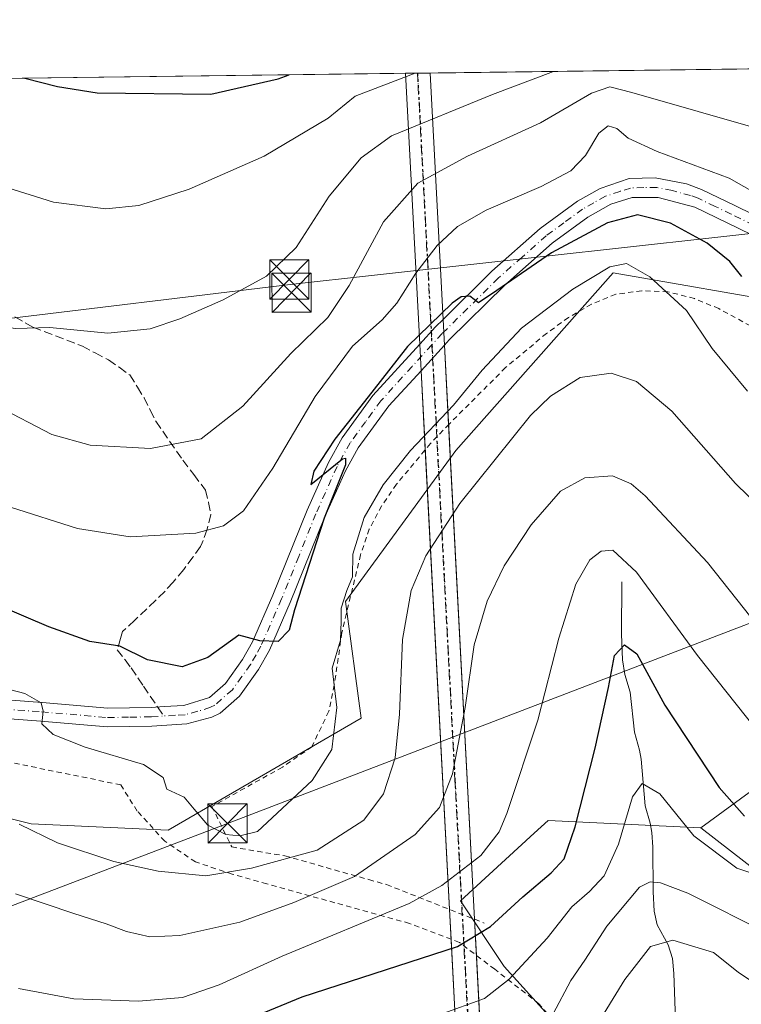
# Model space of a CAD drawing. Units: metres. Extents: x 586543 to 589968, y 4763680 to 4766038.
# Drawn here: x 589067 to 589205, y 4765849 to 4766038 of the extents above; entities that cross this region are included whole.
import ezdxf

# ---------------------------------------------------------------- set-up
doc = ezdxf.new("R2010")
doc.units = ezdxf.units.M
doc.header["$MEASUREMENT"] = 0
for name, pattern in [('DGN Style 2', [1.6480167562047852, 0.988810053722871, -0.6592067024819142]), ('DGN Style 3', [2.307223458686699, 1.648016756204785, -0.6592067024819142]), ('DGN Style 4', [2.6384748266838614, 1.318413404963828, -0.6592067024819142, 0.001648016756204785, -0.6592067024819142]), ('DGN Style 5', [1.1536117293433497, 0.4944050268614355, -0.6592067024819142])]:
    doc.linetypes.add(name, pattern=pattern)
for name, color, linetype, lineweight in [('Alambrada', 7, 'DGN Style 2', 0), ('Arbolado forestal CxS', 92, 'Continuous', 0), ('Captación pozo', 7, 'Continuous', 0), ('Comarca CxS', 21, 'Continuous', 0), ('Comunidad Autónoma CxS', 142, 'Continuous', 0), ('Corriente natural lineal', 142, 'Continuous', 13), ('Curva de nivel maestra', 30, 'Continuous', 30), ('Curva de nivel normal', 30, 'Continuous', 0), ('Entidad de ámbito territorial CxS', 92, 'Continuous', 0), ('Municipio CxS', 4, 'Continuous', 0), ('Pastizal CxS', 92, 'Continuous', 0), ('Pista no pavimentada Cxs', 111, 'Continuous', 0), ('Pista no pavimentada eje', 91, 'DGN Style 4', 0), ('Prado CxS', 92, 'Continuous', 0), ('Provincia CxS', 1, 'Continuous', 0), ('Ruta', 7, 'DGN Style 5', 30), ('Senda', 7, 'DGN Style 3', 0), ('Senda no paivmentada conexión', 7, 'DGN Style 3', 0), ('Tendido', 6, 'Continuous', 0), ('Torre de tendido puntual', 7, 'Continuous', 0)]:
    doc.layers.add(name, color=color, linetype=linetype, lineweight=lineweight)

# ---------------------------------------------------------------- blocks, each defined once
blk = doc.blocks.new('*U14')
at = {"layer": 'Pastizal CxS', "color": 92, "linetype": 'Continuous', "lineweight": 0}
for points in [[(589128.0685000002, 4765691.299100001, 702.5304000000033), (589115.4968999998, 4765714.4871, 702.8378999999986), (589122.9023000002, 4765727.310699999, 704.4336999999941), (589142.4489000002, 4765735.254699999, 706.9973999999929), (589164.5352999996, 4765743.2415, 713.7909000000074), (589180.1590999998, 4765758.105900001, 719.6183000000019), (589184.3497000001, 4765773.415899999, 719.5678000000045), (589191.0077000001, 4765786.080700001, 719.7816000000021), (589203.8487, 4765797.0865, 724.7094999999972), (589214.8557000002, 4765792.500499999, 730.1275000000023), (589229.5317000002, 4765793.417500001, 735.9470000000001), (589239.8920999998, 4765792.7523, 738.621499999994), (589246.0417, 4765795.2523, 739.9958999999944), (589248.7944999998, 4765828.272500001, 732.8938000000054), (589230.4490999999, 4765831.023499999, 729.6735000000045), (589226.7799000005, 4765856.706300001, 740.8101000000024), (589216.6919, 4765867.7125, 744.3625999999931), (589197.1363000004, 4765882.855900001, 746.7924000000058), (589213.9401000004, 4765895.228700001, 755.3496000000015), (589224.9471000005, 4765900.7327, 759.8978000000062), (589250.7423, 4765904.065300001, 764.5930999999982), (589264.6312999995, 4765908.740499999, 767.3427999999985), (589293.7083000002, 4765916.2071, 768.9275000000052), (589321.2565000001, 4765930.083100001, 764.3371999999946)], [(589310.4594999999, 4765992.4373, 777.1886999999988), (589284.2682999996, 4765985.2949, 779.3549000000058), (589261.6482999995, 4765975.770500001, 778.2005000000064), (589215.4842999997, 4765982.978900001, 776.3436999999976), (589180.3233000003, 4765989.132300001, 771.4640999999974), (589166.0559, 4765973.000700001, 768.3990000000049), (589150.2320999998, 4765955.109099999, 768.7109999999958), (589129.1275000004, 4765926.182700001, 771.0758999999962), (589132.1243000003, 4765903.8739, 768.7629000000015), (589095.2072999999, 4765882.4395, 768.7839999999997), (589069.0091000004, 4765883.630100001, 765.7032999999938), (589045.1923000002, 4765889.5843, 762.5013999999939)], [(588875.3526999997, 4766023.8751, 754.0224000000018), (589541.6836000001, 4766032.4626, 760.8644999999962)]]:
    blk.add_polyline3d(points, dxfattribs=at)
blk = doc.blocks.new('*U15')
at = {"layer": 'Prado CxS', "color": 92, "linetype": 'Continuous', "lineweight": 0}
for points in [[(589321.2565000001, 4765930.083100001, 764.3371999999946), (589293.7083000002, 4765916.2071, 768.9275000000052), (589264.6312999995, 4765908.740499999, 767.3427999999985), (589250.7423, 4765904.065300001, 764.5930999999982), (589224.9471000005, 4765900.7327, 759.8978000000062), (589213.9401000004, 4765895.228700001, 755.3496000000015), (589197.1363000004, 4765882.855900001, 746.7924000000058), (589167.8970999997, 4765884.2983, 752.8849000000046), (589165.2175000003, 4765881.8419, 753.5170999999973), (589151.1388999998, 4765868.9375, 754.3540000000066), (589159.5175000001, 4765856.369700001, 747.1913000000059), (589169.8324999996, 4765844.935900001, 740.1787999999942), (589143.3107000003, 4765835.2029, 741.7758999999934), (589118.1741000004, 4765821.238500001, 738.7378000000026), (589090.2445, 4765811.4639, 740.3652000000002), (589099.1246999997, 4765802.724300001, 735.7176999999938), (589105.6546999998, 4765772.113100001, 726.3320999999996), (589098.5652999999, 4765740.2435, 720.2063999999956), (589093.7509000005, 4765724.287900001, 715.248900000006), (589092.7657000005, 4765707.1251, 710.208700000003), (589087.4435000002, 4765683.540300001, 704.904999999999)], [(589045.1923000002, 4765889.5843, 762.5013999999939), (589069.0091000004, 4765883.630100001, 765.7032999999938), (589095.2072999999, 4765882.4395, 768.7839999999997), (589132.1243000003, 4765903.8739, 768.7629000000015), (589129.1275000004, 4765926.182700001, 771.0758999999962), (589150.2320999998, 4765955.109099999, 768.7109999999958), (589166.0559, 4765973.000700001, 768.3990000000049), (589180.3233000003, 4765989.132300001, 771.4640999999974), (589215.4842999997, 4765982.978900001, 776.3436999999976), (589261.6482999995, 4765975.770500001, 778.2005000000064), (589284.2682999996, 4765985.2949, 779.3549000000058), (589310.4594999999, 4765992.4373, 777.1886999999988)]]:
    blk.add_polyline3d(points, dxfattribs=at)
blk = doc.blocks.new('5TTEND')
at = {"layer": 'Captación pozo', "color": 7, "linetype": 'Continuous', "lineweight": 0}
for p, q in [((0.3720000000000001, 0.3784000000000001), (-0.3720000000000001, -0.3776)), ((-0.375, 0.3754), (0.375, -0.3746))]:
    blk.add_line(p, q, dxfattribs=at)
at = {"layer": 'Captación pozo', "color": 7, "linetype": 'Continuous', "lineweight": 0, "flags": 128}
blk.add_lwpolyline([(-0.375, -0.3746), (0.375, -0.3746), (0.375, 0.3754), (-0.375, 0.3754), (-0.3720000000000001, -0.3776)], dxfattribs=at)

msp = doc.modelspace()

# ---------------------------------------------------------------- linework, layer by layer
at = {"layer": 'Alambrada', "color": 7, "linetype": 'DGN Style 2', "lineweight": 0}
for points in [[(589209.5100999996, 4765977.4001, 777.3065999999964), (589200.5500999996, 4765982.2601, 787.866599999994), (589195.8901000004, 4765984.1801, 789.6356999999989), (589190.8101000004, 4765985.4801, 787.5448000000034), (589185.8101000004, 4765985.690099999, 780.0022000000026), (589180.8300999999, 4765985.0001, 771.656099999993), (589176.1901000004, 4765983.100099999, 770.7308000000049), (589171.7801000001, 4765980.540100001, 770.4429999999993), (589167.6001000004, 4765977.530099999, 770.3208000000013), (589159.7600999996, 4765970.970100001, 771.0368000000017), (589148.9600999998, 4765960.1601, 771.022100000002), (589145.3901000004, 4765956.4301, 770.9324999999953), (589138.8901000004, 4765948.640100001, 771.2801000000036), (589136.0401, 4765944.470100001, 771.2915000000066), (589133.6700999998, 4765940.0601, 771.1346999999951), (589132.0100999996, 4765935.1601, 771.6989999999934), (589128.4401000004, 4765920.2401, 772.4872000000032), (589126.9801000003, 4765910.220100001, 773.3175000000047), (589125.9401000004, 4765905.190099999, 772.5054999999993), (589122.6801000005, 4765898.4001, 772.4177999999956), (589117.0500999996, 4765894.5001, 772.5532999999997), (589103.5601000004, 4765886.970100001, 772.298299999995), (589107.3701, 4765879.2301, 770.8684000000068), (589117.5301000001, 4765877.5101, 768.4780999999931), (589133.6001000004, 4765872.9801, 760.9891999999965), (589136.9801000003, 4765872.020099999, 759.8231999999989), (589155.6601, 4765864.6601, 755.8711999999941)], [(589104.2100999998, 4765806.780099999, 750.0390999999945), (589106.5601000004, 4765807.380100001, 751.8864999999934), (589110.8901000004, 4765809.940099999, 749.8635000000068), (589119.2301000003, 4765815.5801, 741.4804000000004), (589127.3701, 4765821.590100001, 745.5492999999989), (589136.5401, 4765826.2301, 747.0917999999947), (589141.2701000003, 4765828.0701, 750.7234999999928), (589146.2301000003, 4765829.460100001, 751.4425000000047), (589156.2600999996, 4765831.6801, 745.1631000000052), (589161.1700999998, 4765832.770099999, 745.5641000000034), (589177.4801000003, 4765836.090100001, 750.4486000000034), (589166.1401000004, 4765849.220100001, 745.5746000000072), (589157.6700999998, 4765855.8201, 753.4756000000052), (589150.9101, 4765860.960100001, 758.0694999999978), (589141.3501000004, 4765864.600099999, 756.8542000000016), (589117.5100999996, 4765871.210100001, 763.6523000000017), (589114.0900999998, 4765872.170100001, 764.7623000000021), (589107.4600999998, 4765874.040100001, 767.7627999999969), (589100.4200999998, 4765876.350099999, 768.9796000000061), (589094.5500999996, 4765880.3301, 769.9002000000038), (589089.2801000001, 4765886.100099999, 771.6540999999997), (589086.1300999997, 4765891.120100001, 773.6251999999951), (589050.9801000003, 4765898.270099999, 766.9009999999981)]]:
    msp.add_polyline3d(points, dxfattribs=at)
at = {"layer": 'Arbolado forestal CxS', "color": 92, "linetype": 'Continuous', "lineweight": 0}
for points in [[(589197.1363000004, 4765882.855900001, 746.7924000000058), (589167.8970999997, 4765884.2983, 752.8849000000046), (589165.2175000003, 4765881.8419, 753.5170999999973), (589151.1388999998, 4765868.9375, 754.3540000000066), (589159.5175000001, 4765856.369700001, 747.1913000000059), (589169.8324999996, 4765844.935900001, 740.1787999999942), (589143.3107000003, 4765835.2029, 741.7758999999934), (589118.1741000004, 4765821.238500001, 738.7378000000026), (589090.2445, 4765811.4639, 740.3652000000002), (589099.1246999997, 4765802.724300001, 735.7176999999938), (589105.6546999998, 4765772.113100001, 726.3320999999996), (589098.5652999999, 4765740.2435, 720.2063999999956), (589093.7509000005, 4765724.287900001, 715.248900000006), (589092.7657000005, 4765707.1251, 710.208700000003), (589087.4435000002, 4765683.540300001, 704.904999999999)], [(589169.8324999996, 4765844.935900001, 740.1787999999942), (589159.5175000001, 4765856.369700001, 747.1913000000059), (589151.1388999998, 4765868.9375, 754.3540000000066), (589165.2175000003, 4765881.8419, 753.5170999999973), (589167.8970999997, 4765884.2983, 752.8849000000046), (589197.1363000004, 4765882.855900001, 746.7924000000058), (589216.6919, 4765867.7125, 744.3625999999931), (589226.7799000005, 4765856.706300001, 740.8101000000024), (589230.4490999999, 4765831.023499999, 729.6735000000045)], [(589197.1363000004, 4765882.855900001, 746.7924000000058), (589216.6919, 4765867.7125, 744.3625999999931), (589226.7799000005, 4765856.706300001, 740.8101000000024), (589230.4490999999, 4765831.023499999, 729.6735000000045), (589248.7944999998, 4765828.272500001, 732.8938000000054), (589246.0417, 4765795.2523, 739.9958999999944), (589239.8920999998, 4765792.7523, 738.621499999994), (589229.5317000002, 4765793.417500001, 735.9470000000001), (589214.8557000002, 4765792.500499999, 730.1275000000023), (589203.8487, 4765797.0865, 724.7094999999972), (589191.0077000001, 4765786.080700001, 719.7816000000021), (589184.3497000001, 4765773.415899999, 719.5678000000045), (589180.1590999998, 4765758.105900001, 719.6183000000019), (589164.5352999996, 4765743.2415, 713.7909000000074), (589142.4489000002, 4765735.254699999, 706.9973999999929), (589122.9023000002, 4765727.310699999, 704.4336999999941), (589115.4968999998, 4765714.4871, 702.8378999999986), (589128.0685000002, 4765691.299100001, 702.5304000000033), (589140.2077000003, 4765681.590500001, 705.656099999993), (589162.3081, 4765667.849500001, 705.7002000000067), (589191.6343, 4765667.849500001, 706.2234000000027), (589245.0113000004, 4765675.353499999, 709.1199999999953), (589289.1501000002, 4765686.1031, 709.7954000000027), (589314.8003000002, 4765677.778899999, 710.9716000000044)]]:
    msp.add_polyline3d(points, dxfattribs=at)
at = {"layer": 'Comarca CxS', "color": 21, "linetype": 'Continuous', "lineweight": 0, "flags": 128}
msp.add_lwpolyline([(588756.2045445684, 4763708.43905554), (586572.590000662, 4763680.319982324), (586546.1027114633, 4765769.591839119), (586543.260000662, 4765993.819982301), (589937.2100006889, 4766037.559982301), (589956.8876290533, 4764544.950579906), (589967.710000688, 4763724.039982324), (589065.099675085, 4763712.416792735)], close=True, dxfattribs=at)
at = {"layer": 'Comunidad Autónoma CxS', "color": 142, "linetype": 'Continuous', "lineweight": 0, "flags": 128}
msp.add_lwpolyline([(588756.2045445684, 4763708.43905554), (586572.590000662, 4763680.319982324), (586546.1027114633, 4765769.591839119), (586543.260000662, 4765993.819982301), (589937.2100006889, 4766037.559982301), (589956.8876290533, 4764544.950579906), (589967.710000688, 4763724.039982324), (589065.099675085, 4763712.416792735)], close=True, dxfattribs=at)
at = {"layer": 'Corriente natural lineal', "color": 142, "linetype": 'Continuous', "lineweight": 13}
msp.add_polyline3d([(589182, 4765930, 753.7685000000056), (589181.9485999999, 4765919.978700001, 751.2565000000033), (589182.1289999997, 4765915.053400001, 750.3442000000068), (589182.5904999999, 4765912.2446, 749.7905000000028), (589183.5751, 4765908.823999999, 749.4324999999953), (589184.4181000004, 4765901.1732, 748.0051999999997), (589185.3871999999, 4765897.746200001, 747.0813000000054), (589185.7103000004, 4765896.0339, 746.6820000000008), (589186.4463000001, 4765887.107899999, 745.131899999993), (589187.3962000003, 4765883.7499, 744.3934000000008), (589187.7238999996, 4765881.980900001, 744.0834000000032), (589187.9301000005, 4765879.209100001, 743.297900000005), (589187.9919999996, 4765870.6634, 740.2532000000066), (589188.2004000006, 4765866.940099999, 738.6635999999999), (589188.7885999996, 4765864.3267, 737.4232000000048), (589190.8504999997, 4765860.466700001, 735.395399999994), (589191.6714000005, 4765857.863800001, 734.1227999999975), (589191.9512, 4765854.979699999, 732.9385000000038), (589192.2960000001, 4765846.1217, 730.1125000000029)], dxfattribs=at)
at = {"layer": 'Curva de nivel maestra', "color": 30, "linetype": 'Continuous', "lineweight": 30, "flags": 128}
for points, elevation in [([(589067.7989999996, 4766026.3553), (589074.0199999996, 4766024.800100001), (589081.6299999999, 4766023.5801), (589103.3700000001, 4766023.290100001), (589116.2599999999, 4766026.2601), (589118.3442000002, 4766027.0067)], 800), ([(589204.9800000004, 4765988.380100001), (589202.6399999997, 4765991.280099999), (589198.3300000001, 4765994.770099999), (589191.29, 4765998.600099999), (589184.9800000004, 4766000.220100001), (589179.2400000002, 4765998.6801), (589168.5199999996, 4765992.960100001), (589158.0599999996, 4765985.7401), (589154.5999999996, 4765983.350099999), (589152.9299999997, 4765984.640100001), (589151.2400000002, 4765984.530099999), (589149.54, 4765983.3201), (589141.0099999999, 4765975.020099999), (589134.1600000003, 4765966.280099999), (589127.0599999996, 4765957.280099999), (589123.0999999996, 4765951.1801), (589122.5, 4765948.620100001), (589128.5700000003, 4765953.5001), (589129.0999999996, 4765953.630100001), (589129.1200000001, 4765952.360099999), (589125.04, 4765942.1601), (589119.3399999999, 4765924.5801), (589118.3300000001, 4765920.7301), (589116.2400000002, 4765918.520099999), (589112.7199999997, 4765918.6601), (589108.7199999997, 4765919.7301), (589102.7800000003, 4765915.5101), (589097.8600000005, 4765913.6801), (589091.2699999996, 4765915.0601), (589085.9600000001, 4765917.6601), (589080.2100000001, 4765918.5701), (589072.3600000005, 4765921.340100001), (589058.4100000003, 4765927.2601)], 775), ([(589109.5700000003, 4765845.890100001), (589120.8600000005, 4765850.5701), (589150.5700000003, 4765860.1501), (589156.8899999997, 4765863.9801), (589163.0899999999, 4765869.710100001), (589168.4600000001, 4765874.290100001), (589170.9400000004, 4765876.950099999), (589173.0800000001, 4765883.050100001), (589176.9299999997, 4765898.110099999), (589179.4500000002, 4765909.7401), (589180.6200000001, 4765915.890100001), (589182.5300000003, 4765917.890100001), (589184.9000000004, 4765916.1601), (589190.2400000002, 4765906.350099999), (589200.6299999999, 4765890.5801), (589205.4900000002, 4765885.100099999)], 750)]:
    msp.add_lwpolyline(points, dxfattribs=dict(at, elevation=elevation))
at = {"layer": 'Curva de nivel normal', "color": 30, "linetype": 'Continuous', "lineweight": 0, "flags": 128}
for points, elevation in [([(589003.7696000002, 4766025.530300001), (589009.4100000003, 4766021.369999999), (589026.1900000004, 4766008.039999999), (589036.3600000005, 4766000.289999999), (589045.4299999997, 4765991.939999999), (589054.6699999999, 4765982.33), (589060.6799999997, 4765979.09), (589066.0599999996, 4765978.470000001), (589072.5300000003, 4765978.619999999), (589083.6299999999, 4765977.59), (589091.7699999996, 4765978.41), (589097.4100000003, 4765980.289999999), (589105.7300000004, 4765983.949999999), (589113.9900000002, 4765988.480000001), (589119.6900000004, 4765993.939999999), (589126.0199999996, 4766003.800000001), (589132.1500000004, 4766011.119999999), (589137.9000000004, 4766015.350000001), (589157.25, 4766023.27), (589168.9057, 4766027.658500001)], 790), ([(589031.2777000006, 4766025.8848), (589037.4699999997, 4766021.730000001), (589050.6799999997, 4766012.82), (589063.2999999998, 4766005.779999999), (589073.25, 4766002.630000001), (589083.25, 4766001.34), (589089.5800000001, 4766001.99), (589099.1900000004, 4766005.130000001), (589113.5499999998, 4766011.42), (589125.8300000001, 4766018.689999999), (589131, 4766022.939999999), (589142.4408, 4766027.317399999)], 795), ([(589062.3300000001, 4765963.65), (589072.9100000003, 4765958.140000001), (589080.25, 4765956.140000001), (589091.79, 4765955.480000001), (589101.5099999999, 4765957.350000001), (589109.5, 4765963.609999999), (589118.6500000004, 4765973.680000001), (589125.7199999997, 4765980.550000001), (589129.8499999996, 4765986.66), (589136.3700000001, 4765998.869999999), (589142.9900000002, 4766006.25), (589152.5, 4766011.430000001), (589166.4299999997, 4766017.789999999), (589176.2100000001, 4766023.52), (589179.7199999997, 4766024.689999999), (589183.8899999997, 4766023.619999999), (589209.2800000003, 4766016.350000001)], 785), ([(589065.0199999996, 4765944.25), (589077.8600000005, 4765940.17), (589087.9100000003, 4765938.600000001), (589100.5199999996, 4765939.26), (589105.7599999999, 4765940.67), (589109.5999999996, 4765943.560000001), (589115.2000000002, 4765951.720000001), (589123.3200000003, 4765965.42), (589130.4900000002, 4765975.060000001), (589136.1699999999, 4765980.119999999), (589138.9699999997, 4765983.310000001), (589142.5899999999, 4765989.07), (589146.6600000003, 4765994.310000001), (589150.5700000003, 4765997.960000001), (589156.0599999996, 4766001.109999999), (589166.5700000003, 4766005.619999999), (589172.2400000002, 4766008.609999999), (589175.0800000001, 4766011.58), (589177.5999999996, 4766015.82), (589179.4000000004, 4766017.220000001), (589181.04, 4766016.730000001), (589183.2000000002, 4766014.9), (589188.75, 4766012.359999999), (589202.5300000003, 4766007.220000001), (589217.4699999997, 4765998.76)], 780), ([(589206.0499999998, 4765966.470000001), (589199.3099999996, 4765974.640000001), (589194.3799999999, 4765981.869999999), (589187.3799999999, 4765988.34), (589182.9000000004, 4765990.91), (589179.6799999997, 4765990.25), (589172.6100000005, 4765985.99), (589162.8200000003, 4765978.5), (589155.25, 4765970.49), (589149.8200000003, 4765963.779999999), (589141.5700000003, 4765955.08), (589136.3200000003, 4765948.560000001), (589132.6900000004, 4765942.279999999), (589130.54, 4765935.279999999), (589130.4400000004, 4765930.939999999), (589129.3600000005, 4765928.279999999), (589128.3200000003, 4765924.939999999), (589128.2699999996, 4765922.439999999), (589128.1799999997, 4765918.779999999), (589126.5700000003, 4765913.439999999), (589127.4900000002, 4765905.9), (589126.5099999999, 4765897.859999999), (589122.7800000003, 4765891.939999999), (589112.2599999999, 4765882.210000001), (589108.9100000003, 4765881.369999999), (589106.25, 4765881.619999999), (589102.7999999998, 4765883.380000001), (589100.1799999997, 4765886.430000001), (589098.29, 4765888.779999999), (589094.9199999999, 4765890.26), (589094.2599999999, 4765892.52), (589090.5099999999, 4765895.02), (589079.29, 4765898.32), (589073.1699999999, 4765900.720000001), (589071.0099999999, 4765902.789999999), (589071.29, 4765905.220000001), (589070.8899999997, 4765906.779999999), (589067.7800000003, 4765908.59), (589060.5999999996, 4765910.449999999)], 770), ([(589220.6399999997, 4765932.350000001), (589203.7400000002, 4765948.779999999), (589191.54, 4765962.609999999), (589184.8200000003, 4765968.32), (589179.9699999997, 4765969.92), (589174.0599999996, 4765969.050000001), (589168.3499999996, 4765965.51), (589164.5099999999, 4765961.82), (589150.9800000004, 4765944.939999999), (589144.4699999997, 4765934.939999999), (589141.6799999997, 4765928.279999999), (589140.0199999996, 4765918.939999999), (589139.4600000001, 4765904.609999999), (589138.6200000001, 4765896.300000001), (589136.4100000003, 4765889.380000001), (589132.6500000004, 4765884.359999999), (589123.6799999997, 4765878.619999999), (589111.1399999997, 4765875.17), (589102.4199999999, 4765873.730000001), (589093.2800000003, 4765874.609999999), (589084.8200000003, 4765876.470000001), (589074, 4765879.99), (589066.7000000002, 4765883.58)], 765), ([(589066.0099999999, 4765870.25), (589077.1299999999, 4765866.460000001), (589083.3300000001, 4765864.539999999), (589087.2000000002, 4765863.060000001), (589091.6600000003, 4765862.039999999), (589097.4400000004, 4765862.300000001), (589108.8899999997, 4765864.82), (589119.2400000002, 4765868.609999999), (589130.8799999999, 4765873.59), (589142.4500000002, 4765881.609999999), (589147.1399999997, 4765886.779999999), (589149.6200000001, 4765893.199999999), (589152.0300000003, 4765905.92), (589153.75, 4765917.9), (589156.2300000004, 4765926.279999999), (589159.4600000001, 4765933.039999999), (589164.6399999997, 4765940.9), (589170.2400000002, 4765947.300000001), (589174.9000000004, 4765949.890000001), (589180.2400000002, 4765950.27), (589183.7800000003, 4765948.699999999), (589186.4400000004, 4765946.41), (589198.4000000004, 4765933.66), (589208.1200000001, 4765921.380000001)], 760), ([(589066.5599999996, 4765852.140000001), (589077.1600000003, 4765850.180000001), (589089.5, 4765849.699999999), (589097.9100000003, 4765850.41), (589104.9299999997, 4765852.84), (589116.9800000004, 4765858.33), (589141.3399999999, 4765868.380000001), (589147.5599999996, 4765871.84), (589155.0099999999, 4765877.600000001), (589158.5, 4765882.130000001), (589159.9900000002, 4765885.609999999), (589165.9199999999, 4765903.5), (589169.9199999999, 4765919.17), (589173.1799999997, 4765929.5), (589175.8600000005, 4765934.180000001), (589178.0300000003, 4765935.84), (589180.2999999998, 4765936), (589184.8099999996, 4765931.850000001), (589196.4600000001, 4765915.84), (589207.5499999998, 4765901.92)], 755), ([(589212.9500000002, 4765872.16), (589204.0199999996, 4765875.189999999), (589195.7800000003, 4765881.359999999), (589189.2599999999, 4765889.4), (589185.9100000003, 4765891.4), (589184.0599999996, 4765888.800000001), (589181.3799999999, 4765879.730000001), (589178.5899999999, 4765873.730000001), (589175.8099999996, 4765870.689999999), (589172.4600000001, 4765867.779999999), (589167.7000000002, 4765861.800000001), (589160.4400000004, 4765853.890000001), (589155.7000000002, 4765850.230000001), (589147.2400000002, 4765847.16)], 745), ([(589274.1600000003, 4765847.41), (589274.0300000003, 4765851.029999999), (589270.8300000001, 4765856.210000001), (589266.6200000001, 4765859.76), (589263.1299999999, 4765860.850000001), (589259.9699999997, 4765860.470000001), (589245.8600000005, 4765856.140000001), (589239.2999999998, 4765854.720000001), (589230.3600000005, 4765855.439999999), (589219.5099999999, 4765858.880000001), (589210.3899999997, 4765862.439999999), (589194.6200000001, 4765870.390000001), (589189.3899999997, 4765872.33), (589187.4299999997, 4765872.57), (589185.3600000005, 4765871.51), (589179.1299999999, 4765864.039999999), (589174.9000000004, 4765857.539999999), (589172.2699999996, 4765853.640000001), (589168.8399999999, 4765847.289999999)], 740), ([(589219.2800000003, 4765847.65), (589208.4199999999, 4765852.449999999), (589204.2400000002, 4765855.27), (589199.5700000003, 4765859.050000001), (589191.7400000002, 4765861.369999999), (589187.4699999997, 4765860.189999999), (589182.5700000003, 4765853.84), (589172.9699999997, 4765838.15)], 735)]:
    msp.add_lwpolyline(points, dxfattribs=dict(at, elevation=elevation))
at = {"layer": 'Entidad de ámbito territorial CxS', "color": 92, "linetype": 'Continuous', "lineweight": 0, "flags": 128}
msp.add_lwpolyline([(586543.260000662, 4765993.819982301), (589937.2100006889, 4766037.559982301), (589956.8876290533, 4764544.950579906)], dxfattribs=at)
at = {"layer": 'Municipio CxS', "color": 4, "linetype": 'Continuous', "lineweight": 0, "flags": 128}
msp.add_lwpolyline([(586543.260000662, 4765993.819982301), (589937.2100006889, 4766037.559982301), (589956.8876290533, 4764544.950579906)], dxfattribs=at)
at = {"layer": 'Pastizal CxS', "color": 92, "linetype": 'Continuous', "lineweight": 0, "extrusion": (0.03134193762637903, 0.0004039230386650824, 0.9995086391782729), "elevation": 21185.64872431636, "flags": 128}
msp.add_lwpolyline([(4758039.555454729, -650169.4941830637), (4758039.555454729, -650457.6336774452)], dxfattribs=at)
at = {"layer": 'Pastizal CxS', "color": 92, "linetype": 'Continuous', "lineweight": 0, "extrusion": (-0.03951552040522513, -0.0005092591499104768, 0.9992188270355111), "elevation": -24911.09037073988, "flags": 128}
msp.add_lwpolyline([(-4758039.587258586, 649905.1669984206), (-4758039.587258587, 650032.4304722003)], dxfattribs=at)
at = {"layer": 'Pastizal CxS', "color": 92, "linetype": 'Continuous', "lineweight": 0, "extrusion": (0.2616692329354069, 0.003372872071386022, 0.965151716710376), "elevation": 171004.2703673106, "flags": 128}
msp.add_lwpolyline([(4758038.118871862, -627641.805401266), (4758038.118871862, -627644.2009749466)], dxfattribs=at)
at = {"layer": 'Pastizal CxS', "color": 92, "linetype": 'Continuous', "lineweight": 0, "extrusion": (0.1102745434308137, 0.001421028678242028, 0.993900148781869), "elevation": 72531.5149038741, "flags": 128}
msp.add_lwpolyline([(4758040.427961712, -646449.4638923546), (4758040.427961712, -646451.915750631)], dxfattribs=at)
at = {"layer": 'Pastizal CxS', "color": 92, "linetype": 'Continuous', "lineweight": 0}
for points in [[(588929.8679000001, 4765966.721899999, 753.4266999999965), (588930.0103000002, 4765966.625299999, 753.491399999999), (588946.5077000001, 4765990.474500001, 767.8098999999929), (588948.0109000001, 4766014.6315, 777.4109999999928), (588956.2089000001, 4766017.9419, 780.693299999999), (588977.1158999996, 4766006.725299999, 781.0541999999988), (588996.1646999996, 4765984.104900001, 779.0531999999948), (589017.5928999997, 4765969.818499999, 780.1356999999989), (589043.7840999998, 4765948.389900001, 779.1741000000038), (589050.9271, 4765936.4847, 777.0850999999967), (589037.1379000006, 4765922.754100001, 771.2219999999944), (589033.5192999998, 4765911.263300001, 766.6278000000021), (589045.1923000002, 4765889.5843, 762.5013999999939), (589069.0091000004, 4765883.630100001, 765.7032999999938), (589095.2072999999, 4765882.4395, 768.7839999999997), (589132.1243000003, 4765903.8739, 768.7629000000015), (589129.1275000004, 4765926.182700001, 771.0758999999962), (589150.2320999998, 4765955.109099999, 768.7109999999958), (589166.0559, 4765973.000700001, 768.3990000000049), (589180.3233000003, 4765989.132300001, 771.4640999999974), (589215.4842999997, 4765982.978900001, 776.3436999999976), (589261.6482999995, 4765975.770500001, 778.2005000000064), (589284.2682999996, 4765985.2949, 779.3549000000058), (589310.4594999999, 4765992.4373, 777.1886999999988)], [(589321.2565000001, 4765930.083100001, 764.3371999999946), (589293.7083000002, 4765916.2071, 768.9275000000052), (589264.6312999995, 4765908.740499999, 767.3427999999985), (589250.7423, 4765904.065300001, 764.5930999999982), (589224.9471000005, 4765900.7327, 759.8978000000062), (589213.9401000004, 4765895.228700001, 755.3496000000015), (589197.1363000004, 4765882.855900001, 746.7924000000058)], [(589197.1363000004, 4765882.855900001, 746.7924000000058), (589216.6919, 4765867.7125, 744.3625999999931), (589226.7799000005, 4765856.706300001, 740.8101000000024), (589230.4490999999, 4765831.023499999, 729.6735000000045), (589248.7944999998, 4765828.272500001, 732.8938000000054), (589246.0417, 4765795.2523, 739.9958999999944), (589239.8920999998, 4765792.7523, 738.621499999994), (589229.5317000002, 4765793.417500001, 735.9470000000001), (589214.8557000002, 4765792.500499999, 730.1275000000023), (589203.8487, 4765797.0865, 724.7094999999972), (589191.0077000001, 4765786.080700001, 719.7816000000021), (589184.3497000001, 4765773.415899999, 719.5678000000045), (589180.1590999998, 4765758.105900001, 719.6183000000019), (589164.5352999996, 4765743.2415, 713.7909000000074), (589142.4489000002, 4765735.254699999, 706.9973999999929), (589122.9023000002, 4765727.310699999, 704.4336999999941), (589115.4968999998, 4765714.4871, 702.8378999999986), (589128.0685000002, 4765691.299100001, 702.5304000000033), (589140.2077000003, 4765681.590500001, 705.656099999993), (589162.3081, 4765667.849500001, 705.7002000000067), (589191.6343, 4765667.849500001, 706.2234000000027), (589245.0113000004, 4765675.353499999, 709.1199999999953), (589289.1501000002, 4765686.1031, 709.7954000000027), (589314.8003000002, 4765677.778899999, 710.9716000000044)]]:
    msp.add_polyline3d(points, dxfattribs=at)
at = {"layer": 'Pista no pavimentada Cxs', "color": 111, "linetype": 'Continuous', "lineweight": 0, "extrusion": (-0.02557387098074812, -0.000329596273671465, 0.9996728807411734), "elevation": -15839.92505699436, "flags": 128}
msp.add_lwpolyline([(-4758039.303763131, 650318.7826887674), (-4758039.30376313, 650323.5332371194)], dxfattribs=at)
at = {"layer": 'Pista no pavimentada Cxs', "color": 111, "linetype": 'Continuous', "lineweight": 0, "extrusion": (0.02002701117866173, -0.3800983347812143, 0.9247292440059404), "elevation": -1799022.557700662, "flags": 128}
msp.add_lwpolyline([(839094.0204985876, 4372762.445171031), (839094.0204985876, 4372818.599044102)], dxfattribs=at)
at = {"layer": 'Pista no pavimentada Cxs', "color": 111, "linetype": 'Continuous', "lineweight": 0, "extrusion": (0.02131057717997266, -0.4076970718163651, 0.9128685321187374), "elevation": -1929811.966232534, "flags": 128}
msp.add_lwpolyline([(837125.7049137598, 4317077.245825109), (837125.7049137598, 4317025.519894479)], dxfattribs=at)
at = {"layer": 'Pista no pavimentada Cxs', "color": 111, "linetype": 'Continuous', "lineweight": 0, "extrusion": (0.7021764498567135, -0.6780383323390973, 0.2172838078307686), "elevation": -2817662.762582341, "flags": 128}
msp.add_lwpolyline([(3837706.139976089, 628013.1207205293), (3837710.629991462, 628013.7292594549), (3837712.678234267, 628013.5077676775)], dxfattribs=at)
at = {"layer": 'Pista no pavimentada Cxs', "color": 111, "linetype": 'Continuous', "lineweight": 0, "extrusion": (0.002283080822392888, -0.04367014413072039, 0.9990433954806771), "elevation": -206009.9028021035, "flags": 128}
msp.add_lwpolyline([(837170.5713984523, 4724232.039664614), (837170.5713984523, 4724227.116246664)], dxfattribs=at)
at = {"layer": 'Pista no pavimentada Cxs', "color": 111, "linetype": 'Continuous', "lineweight": 0, "extrusion": (0.004264057506763158, -0.08091629129800909, 0.9967117796114154), "elevation": -382359.036243405, "flags": 128}
msp.add_lwpolyline([(839132.3005131196, 4712878.419639842), (839132.3005131196, 4712883.500564067)], dxfattribs=at)
at = {"layer": 'Pista no pavimentada Cxs', "color": 111, "linetype": 'Continuous', "lineweight": 0, "extrusion": (-0.05803978297149611, -0.06369254501646683, 0.9962804039535994), "elevation": -336977.4147951624, "flags": 128}
msp.add_lwpolyline([(-2774636.395923497, 3905055.131990207), (-2774636.395923496, 3905048.468457594)], dxfattribs=at)
at = {"layer": 'Pista no pavimentada Cxs', "color": 111, "linetype": 'Continuous', "lineweight": 0, "extrusion": (0.01796114463751856, -0.3436123523021853, 0.9389398003219743), "elevation": -1626337.030020301, "flags": 128}
msp.add_lwpolyline([(837130.0313765124, 4440254.234489365), (837130.0313765124, 4440237.989789654)], dxfattribs=at)
at = {"layer": 'Pista no pavimentada Cxs', "color": 111, "linetype": 'Continuous', "lineweight": 0, "extrusion": (0.01661568931632882, -0.3153358907977402, 0.9488346509499636), "elevation": -1492356.173124479, "flags": 128}
msp.add_lwpolyline([(839108.1999858449, 4486668.19245638), (839108.1999858449, 4486684.179872945)], dxfattribs=at)
at = {"layer": 'Pista no pavimentada Cxs', "color": 111, "linetype": 'Continuous', "lineweight": 0, "extrusion": (0.008064207750166573, -0.1542713824032927, 0.9879956017739854), "elevation": -729738.4772860331, "flags": 128}
msp.add_lwpolyline([(837136.3282415952, 4672061.295972625), (837136.3282415953, 4671965.348229795)], dxfattribs=at)
at = {"layer": 'Pista no pavimentada Cxs', "color": 111, "linetype": 'Continuous', "lineweight": 0, "extrusion": (0.008682216316955968, -0.1647839469886204, 0.9862914731126278), "elevation": -779477.4316694082, "flags": 128}
msp.add_lwpolyline([(839091.4621683585, 4663574.645371052), (839091.4621683585, 4663663.950112642)], dxfattribs=at)
at = {"layer": 'Pista no pavimentada Cxs', "color": 111, "linetype": 'Continuous', "lineweight": 0, "extrusion": (-0.01330491119873601, 0.2525280103451892, 0.9674981050777793), "elevation": 1196408.061947699, "flags": 128}
msp.add_lwpolyline([(-839083.8668754566, -4574393.944024267), (-839083.8668754566, -4574399.855168914)], dxfattribs=at)
at = {"layer": 'Pista no pavimentada Cxs', "color": 111, "linetype": 'Continuous', "lineweight": 0, "extrusion": (-0.0144038079251727, 0.2755511086431549, 0.9611785041514312), "elevation": 1305480.260715385, "flags": 128}
msp.add_lwpolyline([(-837135.6598253851, -4544832.32565127), (-837135.659825385, -4544825.12882844)], dxfattribs=at)
at = {"layer": 'Pista no pavimentada Cxs', "color": 111, "linetype": 'Continuous', "lineweight": 0, "extrusion": (0.01496848372215058, -0.2840883371852939, 0.9586812615099737), "elevation": -1344380.592104782, "flags": 128}
msp.add_lwpolyline([(839096.4410645699, 4533078.184889871), (839096.44106457, 4533110.623802906)], dxfattribs=at)
at = {"layer": 'Pista no pavimentada Cxs', "color": 111, "linetype": 'Continuous', "lineweight": 0, "extrusion": (0.02222462893723649, -0.4251848533504688, 0.9048336346256933), "elevation": -2012591.089602468, "flags": 128}
msp.add_lwpolyline([(837125.2021136759, 4278926.12436089), (837125.2021136759, 4278896.296895158)], dxfattribs=at)
at = {"layer": 'Pista no pavimentada Cxs', "color": 111, "linetype": 'Continuous', "lineweight": 0}
msp.add_polyline3d([(589202.4545, 4764896.114499999, 667.4627999999939), (589200.1986999996, 4764896.047300001, 665.9046999999991), (589188.7422000002, 4765113.481500001, 717.6656999999979), (589188.4933000002, 4765118.206300001, 717.7590000000056), (589173.6220000006, 4765400.451900001, 737.5473999999958), (589173.4145000001, 4765404.3895, 737.2790999999997), (589143.5927999998, 4765970.380999999, 776.0209999999935), (589143.3262999998, 4765975.438200001, 776.4327000000048), (589140.5941000005, 4766027.293500001, 797.8062999999966), (589145.3426999999, 4766027.354699999, 797.9278000000049), (589147.8076, 4765980.199999999, 776.810500000007), (589148.0642999997, 4765975.288100001, 776.5951999999961), (589177.9985999997, 4765402.623400001, 737.0190000000002), (589178.2044000002, 4765398.6863, 737.2667999999976), (589193.0829999996, 4765114.0492, 716.3456000000006), (589193.3668999998, 4765108.616599999, 716.4948000000004), (589204.4716999996, 4764896.174699999, 667.2501000000047)], close=True, dxfattribs=at)
for points in [[(589056.6300999997, 4765907.960100001, 770.4572999999947), (589071.1102, 4765906.890100001, 772.4576999999991), (589083.6501000002, 4765905.800100001, 773.4458000000013), (589091.9301000005, 4765905.940099999, 773.7985999999946), (589094.4301000005, 4765906.100099999, 773.9419000000053), (589098.1700999998, 4765906.3301, 774.1310999999987), (589103.1001000004, 4765907.860099999, 774.2351999999955), (589106.1401000004, 4765910.530099999, 774.5543999999937), (589109.4401000004, 4765915.100099999, 775.0053999999947), (589111.3300999999, 4765918.4901, 775.4239999999991), (589115.2401000002, 4765927.4101, 776.1831999999995), (589121.7901999997, 4765943.670100001, 776.0807000000059), (589125.8901000004, 4765952.840100001, 777.8375999999989), (589128.5000999998, 4765957.550100001, 776.842300000004), (589134.3801999995, 4765965.610099999, 776.9462000000058), (589143.3262999998, 4765975.438200001, 776.4327000000048), (589146.3501000004, 4765978.7601, 777.0267000000022), (589147.8076, 4765980.199999999, 776.810500000007), (589157.1401000004, 4765989.420100001, 777.0130999999965), (589166.4001000002, 4765997.620100001, 778.8941999999952), (589173.5201000003, 4766002.8201, 779.7038000000031), (589177.8502000002, 4766005.280099999, 779.7112999999954), (589183.4001000002, 4766007.140100001, 780.906799999997), (589188.4101999998, 4766007.300100001, 783.6514000000025), (589194.3501000004, 4766006.140100001, 780.3796000000002), (589197.2301000003, 4766005.0801, 779.3175000000047), (589203.7301000003, 4766001.960100001, 779.241399999999), (589217.1700999998, 4765995.370100001, 781.0651999999974)], [(589147.8075000001, 4765980.200099999, 776.810500000007), (589157.1401000004, 4765989.420100001, 777.0130999999965), (589166.4001000002, 4765997.620100001, 778.8941999999952), (589173.5201000003, 4766002.8201, 779.7038000000031), (589177.8502000002, 4766005.280099999, 779.7112999999954), (589183.4001000002, 4766007.140100001, 780.906799999997), (589188.4101999998, 4766007.300100001, 783.6514000000025), (589194.3501000004, 4766006.140100001, 780.3796000000002), (589197.2301000003, 4766005.0801, 779.3175000000047), (589203.7301000003, 4766001.960100001, 779.241399999999), (589217.1700999998, 4765995.370100001, 781.0651999999974), (589223.9001000002, 4765992.290100001, 780.7488000000012), (589229.9001000002, 4765990.2301, 781.233699999997), (589233.7801000001, 4765989.920100001, 781.380799999999), (589243.7801000001, 4765990.0101, 782.4997000000003), (589253.3800999997, 4765990.550100001, 783.059699999998), (589258.0301000001, 4765991.2401, 783.5084999999963), (589267.5301000001, 4765993.460100001, 782.5966000000044), (589305.9600999998, 4766004.5101, 785.5712000000058)], [(589216.0800999999, 4765991.890100001, 779.9517999999953), (589202.1601999998, 4765998.710100001, 779.4235999999946), (589195.9700999996, 4766001.690099999, 777.9952000000048), (589188.9801000003, 4766003.550100001, 779.8114999999963), (589183.9700999996, 4766003.540100001, 778.6981999999989), (589179.8901000004, 4766002.2401, 777.4869000000036), (589175.4700999996, 4765999.770099999, 777.8168000000006), (589168.6601, 4765994.8101, 779.5092000000004), (589159.6001000004, 4765986.780099999, 775.9765999999945), (589148.9501, 4765976.2601, 776.952900000004), (589148.0642999997, 4765975.288100001, 776.5951999999961), (589143.5927999998, 4765970.380999999, 776.0209999999935), (589137.4501, 4765963.640100001, 777.7788), (589131.5401, 4765955.600099999, 776.5935000000028), (589129.1201, 4765951.2301, 775.6016999999993), (589125.1102, 4765942.2601, 774.7765000000073), (589118.5702000001, 4765926.0101, 775.9845999999961), (589114.5701000001, 4765916.880100001, 776.792300000001), (589112.4801000003, 4765913.1601, 775.1437000000006), (589108.8300999999, 4765908.090100001, 774.6977999999945), (589105.1501000002, 4765904.860099999, 774.4505000000064), (589103.5601000004, 4765904.040100001, 774.3864999999934), (589098.7500999998, 4765902.7601, 773.9793000000063), (589092.0702000001, 4765902.3301, 773.5777999999991), (589083.5201000003, 4765902.190099999, 773.1012999999948), (589070.8201000001, 4765903.290100001, 772.5089000000008), (589056.3800999997, 4765904.370100001, 769.2924999999959)], [(589268.4401000004, 4765989.970100001, 780.795499999993), (589258.7100999998, 4765987.690099999, 780.6885000000038), (589253.7600999996, 4765986.950099999, 780.667300000001), (589245.5301000001, 4765986.450099999, 782.6506999999983), (589233.6601, 4765986.3101, 781.4802999999956), (589229.1601, 4765986.670100001, 781.6181000000071), (589222.5601000004, 4765988.940099999, 780.7985000000045), (589216.0800999999, 4765991.890100001, 779.9517999999953), (589202.1601999998, 4765998.710100001, 779.4235999999946), (589195.9700999996, 4766001.690099999, 777.9952000000048), (589188.9801000003, 4766003.550100001, 779.8114999999963), (589183.9700999996, 4766003.540100001, 778.6981999999989), (589179.8901000004, 4766002.2401, 777.4869000000036), (589175.4700999996, 4765999.770099999, 777.8168000000006), (589168.6601, 4765994.8101, 779.5092000000004), (589159.6001000004, 4765986.780099999, 775.9765999999945), (589148.9501, 4765976.2601, 776.952900000004), (589148.0642999997, 4765975.288100001, 776.5951999999961)], [(589038.2664000001, 4765909.1724, 771.9507000000012), (589056.6300999997, 4765907.960100001, 770.4572999999947), (589071.1102, 4765906.890100001, 772.4576999999991), (589083.6501000002, 4765905.800100001, 773.4458000000013), (589091.9301000005, 4765905.940099999, 773.7985999999946), (589094.4301000005, 4765906.100099999, 773.9419000000053), (589098.1700999998, 4765906.3301, 774.1310999999987), (589103.1001000004, 4765907.860099999, 774.2351999999955), (589106.1401000004, 4765910.530099999, 774.5543999999937), (589109.4401000004, 4765915.100099999, 775.0053999999947), (589111.3300999999, 4765918.4901, 775.4239999999991), (589115.2401000002, 4765927.4101, 776.1831999999995), (589121.7901999997, 4765943.670100001, 776.0807000000059), (589125.8901000004, 4765952.840100001, 777.8375999999989), (589128.5000999998, 4765957.550100001, 776.842300000004), (589134.3801999995, 4765965.610099999, 776.9462000000058), (589143.3262999998, 4765975.438300001, 776.4327000000048)], [(589143.5927999998, 4765970.381100001, 776.0209999999935), (589137.4501, 4765963.640100001, 777.7788), (589131.5401, 4765955.600099999, 776.5935000000028), (589129.1201, 4765951.2301, 775.6016999999993), (589125.1102, 4765942.2601, 774.7765000000073), (589118.5702000001, 4765926.0101, 775.9845999999961), (589114.5701000001, 4765916.880100001, 776.792300000001), (589112.4801000003, 4765913.1601, 775.1437000000006), (589108.8300999999, 4765908.090100001, 774.6977999999945), (589105.1501000002, 4765904.860099999, 774.4505000000064), (589103.5601000004, 4765904.040100001, 774.3864999999934), (589098.7500999998, 4765902.7601, 773.9793000000063), (589092.0702000001, 4765902.3301, 773.5777999999991), (589083.5201000003, 4765902.190099999, 773.1012999999948), (589070.8201000001, 4765903.290100001, 772.5089000000008), (589056.3800999997, 4765904.370100001, 769.2924999999959)]]:
    msp.add_polyline3d(points, dxfattribs=at)
at = {"layer": 'Pista no pavimentada eje', "color": 91, "linetype": 'DGN Style 4', "lineweight": 0}
for points in [[(589142.9060000004, 4766027.3233, 798.0826999999991), (589145.6589000003, 4765975.324899999, 776.5176000000066), (589150.0739000002, 4765891.9299, 759.8530999999931), (589159.8635, 4765710.954700001, 718.1695999999939), (589171.2407000001, 4765478.9145, 727.9272000000057), (589181.5592999998, 4765292.9121, 712.1609999999928), (589191.6135, 4765108.497099999, 717.084400000007), (589202.4545, 4764896.114499999, 667.4627999999939)], [(589209.6651, 4765997.040100001, 780.6135000000068), (589202.9451000001, 4766000.335100001, 779.2813000000025), (589199.8501000004, 4766001.825099999, 778.3778000000021), (589196.6001000004, 4766003.3851, 778.3221000000049), (589195.1601, 4766003.915100001, 778.8059999999969), (589191.6651, 4766004.845100001, 780.0399999999936), (589188.6951000001, 4766005.425100001, 781.6946999999927), (589186.1901000004, 4766005.420100001, 781.3977000000014), (589183.6851000004, 4766005.340100001, 779.8478000000032), (589181.6451000003, 4766004.690099999, 778.8494000000064), (589178.8701, 4766003.7601, 778.4576999999991), (589176.6601, 4766002.5251, 777.9872999999934), (589174.4951, 4766001.295100001, 778.5991000000067), (589170.9351000004, 4765998.6951, 778.6772999999957), (589167.5301000001, 4765996.215100001, 779.3095999999932), (589162.9001000002, 4765992.1151, 777.1909000000014), (589158.3701, 4765988.100099999, 776.3853999999993), (589147.6501000002, 4765977.5101, 777.0243999999948), (589145.6589000003, 4765975.324899999, 776.5176000000066), (589141.9001000002, 4765971.200099999, 776.0212999999932), (589135.9151, 4765964.6251, 777.1575000000012), (589132.9600999998, 4765960.6051, 776.876900000003), (589130.0201000003, 4765956.575099999, 776.8421999999993), (589127.5050999997, 4765952.0351, 776.3031000000047), (589123.4501, 4765942.965100001, 775.3396999999969), (589120.1750999996, 4765934.835100001, 775.7883000000003), (589116.9051000001, 4765926.710100001, 776.0512000000017), (589112.9501, 4765917.6851, 775.7286000000023), (589112.0050999997, 4765915.9901, 775.2629000000015), (589110.9600999998, 4765914.130100001, 775.0610000000015), (589109.3101000004, 4765911.845100001, 774.772100000002), (589107.4851000002, 4765909.3101, 774.5893000000069), (589104.1250999998, 4765906.360099999, 774.3337999999932), (589103.3300999999, 4765905.950099999, 774.2908000000026), (589100.8651000002, 4765905.1851, 774.1916000000057), (589098.4600999998, 4765904.545100001, 774.0418000000063), (589096.5900999998, 4765904.4301, 773.9259000000021), (589094.3535000002, 4765904.2849, 773.8055000000023)], [(589063.7251000004, 4765905.6251, 770.8295999999973), (589070.9650999998, 4765905.090100001, 772.4633999999934), (589083.5850999998, 4765903.995100001, 773.1508999999934), (589087.8601000002, 4765904.065099999, 773.3221999999951), (589092.0000999998, 4765904.1351, 773.664300000004), (589094.3535000002, 4765904.2849, 773.8055000000023)]]:
    msp.add_polyline3d(points, dxfattribs=at)
at = {"layer": 'Prado CxS', "color": 92, "linetype": 'Continuous', "lineweight": 0}
for points in [[(588929.8679000001, 4765966.721899999, 753.4266999999965), (588930.0103000002, 4765966.625299999, 753.491399999999), (588946.5077000001, 4765990.474500001, 767.8098999999929), (588948.0109000001, 4766014.6315, 777.4109999999928), (588956.2089000001, 4766017.9419, 780.693299999999), (588977.1158999996, 4766006.725299999, 781.0541999999988), (588996.1646999996, 4765984.104900001, 779.0531999999948), (589017.5928999997, 4765969.818499999, 780.1356999999989), (589043.7840999998, 4765948.389900001, 779.1741000000038), (589050.9271, 4765936.4847, 777.0850999999967), (589037.1379000006, 4765922.754100001, 771.2219999999944), (589033.5192999998, 4765911.263300001, 766.6278000000021), (589045.1923000002, 4765889.5843, 762.5013999999939), (589069.0091000004, 4765883.630100001, 765.7032999999938), (589095.2072999999, 4765882.4395, 768.7839999999997), (589132.1243000003, 4765903.8739, 768.7629000000015), (589129.1275000004, 4765926.182700001, 771.0758999999962), (589150.2320999998, 4765955.109099999, 768.7109999999958), (589166.0559, 4765973.000700001, 768.3990000000049), (589180.3233000003, 4765989.132300001, 771.4640999999974), (589215.4842999997, 4765982.978900001, 776.3436999999976), (589261.6482999995, 4765975.770500001, 778.2005000000064), (589284.2682999996, 4765985.2949, 779.3549000000058), (589310.4594999999, 4765992.4373, 777.1886999999988)], [(589321.2565000001, 4765930.083100001, 764.3371999999946), (589293.7083000002, 4765916.2071, 768.9275000000052), (589264.6312999995, 4765908.740499999, 767.3427999999985), (589250.7423, 4765904.065300001, 764.5930999999982), (589224.9471000005, 4765900.7327, 759.8978000000062), (589213.9401000004, 4765895.228700001, 755.3496000000015), (589197.1363000004, 4765882.855900001, 746.7924000000058)], [(589197.1363000004, 4765882.855900001, 746.7924000000058), (589167.8970999997, 4765884.2983, 752.8849000000046), (589165.2175000003, 4765881.8419, 753.5170999999973), (589151.1388999998, 4765868.9375, 754.3540000000066), (589159.5175000001, 4765856.369700001, 747.1913000000059), (589169.8324999996, 4765844.935900001, 740.1787999999942), (589143.3107000003, 4765835.2029, 741.7758999999934), (589118.1741000004, 4765821.238500001, 738.7378000000026), (589090.2445, 4765811.4639, 740.3652000000002), (589099.1246999997, 4765802.724300001, 735.7176999999938), (589105.6546999998, 4765772.113100001, 726.3320999999996), (589098.5652999999, 4765740.2435, 720.2063999999956), (589093.7509000005, 4765724.287900001, 715.248900000006), (589092.7657000005, 4765707.1251, 710.208700000003), (589087.4435000002, 4765683.540300001, 704.904999999999)]]:
    msp.add_polyline3d(points, dxfattribs=at)
at = {"layer": 'Provincia CxS', "color": 1, "linetype": 'Continuous', "lineweight": 0, "flags": 128}
msp.add_lwpolyline([(588756.2045445684, 4763708.43905554), (586572.590000662, 4763680.319982324), (586546.1027114633, 4765769.591839119), (586543.260000662, 4765993.819982301), (589937.2100006889, 4766037.559982301), (589956.8876290533, 4764544.950579906), (589967.710000688, 4763724.039982324), (589065.099675085, 4763712.416792735)], close=True, dxfattribs=at)
at = {"layer": 'Ruta', "color": 7, "linetype": 'DGN Style 5', "lineweight": 30}
msp.add_polyline3d([(589142.9060000004, 4766027.3234, 798.0828000000038), (589145.6589000003, 4765975.324899999, 776.5176000000066), (589150.0739000002, 4765891.9299, 759.8530999999931), (589159.8635, 4765710.954700001, 718.1695999999939), (589171.2407000001, 4765478.9145, 727.9272000000057)], dxfattribs=at)
at = {"layer": 'Senda', "color": 7, "linetype": 'DGN Style 3', "lineweight": 0}
msp.add_polyline3d([(589065.8701, 4765980.665100001, 791.6820000000008), (589069.3051000005, 4765978.690099999, 790.7391999999965), (589078.7801000001, 4765975.1051, 790.623000000007), (589081.2100999998, 4765973.8051, 790.4067000000068), (589083.7600999996, 4765972.4351, 789.8791999999958), (589085.8201000001, 4765971.0251, 789.4695999999968), (589087.8400999998, 4765969.5601, 789.0576000000001), (589089.3300999999, 4765967.245100001, 788.5957999999956), (589090.5900999998, 4765965.175100001, 787.9713000000047), (589091.7651000004, 4765962.850099999, 787.4379999999946), (589092.8501000004, 4765960.6951, 786.8989000000003), (589097.9851000002, 4765953.265100001, 784.9159000000074), (589100.0950999996, 4765950.4901, 783.9305000000023), (589102.3400999998, 4765947.530099999, 782.4348000000027), (589102.9401000004, 4765945.1851, 781.7734000000055), (589103.3850999996, 4765942.8651, 781.1748999999982), (589102.6401000004, 4765940.030099999, 780.5090999999958), (589101.7251000004, 4765937.4351, 779.8702000000048), (589101.3551000003, 4765936.7401, 779.7498999999953), (589099.9550999999, 4765934.7401, 779.3616999999941), (589098.1951000001, 4765932.315099999, 778.7863999999972), (589096.1250999998, 4765929.905099999, 778.2823999999965), (589094.5401, 4765928.095100001, 777.9241999999941), (589092.7701000003, 4765926.405099999, 777.5908000000054), (589088.7950999998, 4765922.630100001, 776.7119999999995), (589086.4751000004, 4765920.440099999, 776.213699999993), (589086.0850999998, 4765919.110099999, 775.9361000000063), (589085.4650999998, 4765916.9801, 775.5736000000034), (589086.9550999999, 4765915.0251, 775.8399999999965), (589088.1350999996, 4765913.4801, 776.3046000000032), (589090.4700999996, 4765910.0251, 775.7237000000023), (589093.1796000004, 4765906.020099999, 773.871499999994)], dxfattribs=at)
at = {"layer": 'Senda no paivmentada conexión', "color": 7, "linetype": 'DGN Style 3', "lineweight": 0, "extrusion": (0.0176440378670612, -0.02608053028233898, 0.999504123987459), "elevation": -113129.8861562235, "flags": 128}
msp.add_lwpolyline([(3158444.091782188, 3615566.9145375), (3158444.091782188, 3615564.818513586)], dxfattribs=at)
at = {"layer": 'Tendido', "color": 6, "linetype": 'Continuous', "lineweight": 0}
for points in [[(589231.4768000003, 4765999.4099, 785.1149000000005), (589118.5551000005, 4765986.846899999, 791.5911999999954), (589060.5318999998, 4765979.8619, 792.4076999999961), (588761.54, 4765947.600000001, 753.9621999999946), (588646.4555000003, 4765935.089600001, 753.7667999999976), (588521.6500000004, 4765921.230000001, 737.4520000000048)], [(589263.4121000003, 4765943.902799999, 773.5653000000021), (589106.5667000003, 4765883.736500001, 771.849000000002), (588998.6164999995, 4765842.5408, 744.6989999999934), (588923.7090999996, 4765813.829399999, 729.8271999999997), (588888.8989000004, 4765800.4902, 723.5679999999993), (588788.8181999996, 4765761.412500001, 712.4379000000046), (588754.8679999998, 4765747.9932, 710.2197000000016), (588704.2577000001, 4765729.204299999, 706.0681000000042), (588617.3170999996, 4765695.576300001, 700.4575999999943), (588557.1266999999, 4765672.307600001, 692.3934000000008), (588502.3101000004, 4765651.299500001, 684.6321999999927), (588451.6688000001, 4765632.170100001, 681.5577000000048), (588401.5701000001, 4765612.8201, 688.6698999999935)]]:
    msp.add_polyline3d(points, dxfattribs=at)

# ---------------------------------------------------------------- block references
at = {"layer": 'Pastizal CxS', "color": 92, "linetype": 'Continuous', "lineweight": 0}
msp.add_blockref('*U14', (0, 0), dxfattribs=at)
at = {"layer": 'Prado CxS', "color": 92, "linetype": 'Continuous', "lineweight": 0}
msp.add_blockref('*U15', (0, 0), dxfattribs=at)
at = {"layer": 'Torre de tendido puntual', "color": 7, "linetype": 'Continuous', "lineweight": 0, "xscale": 10, "yscale": 10, "zscale": 10}
for p in [(589118.3936999999, 4765987.8476, 791.9434000000037), (589118.7906, 4765985.307600001, 790.6349000000046), (589106.5667000003, 4765883.736500001, 771.849000000002)]:
    msp.add_blockref('5TTEND', p, dxfattribs=at)

doc.saveas('drawing.dxf')
